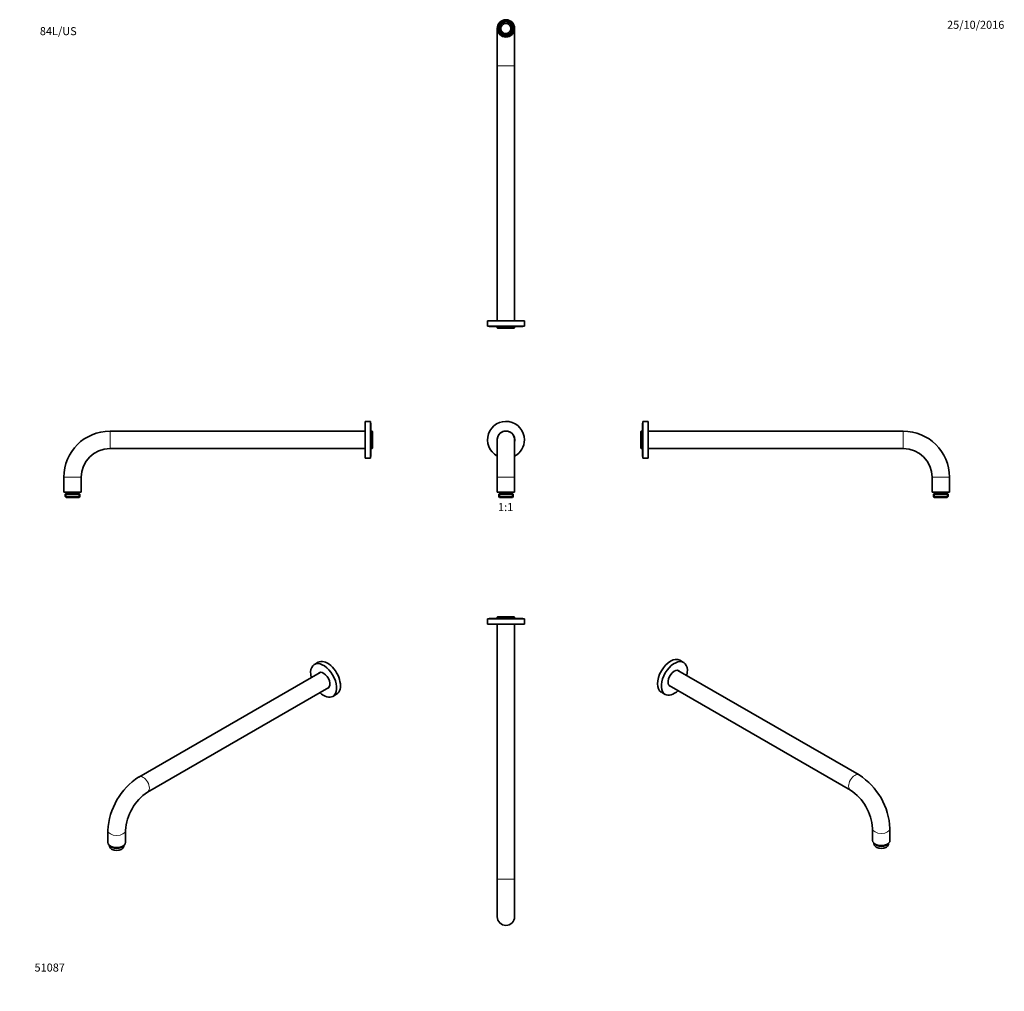
# Model space of a CAD drawing. Units: millimetres. Extents: x 0 to 1470, y 0 to 1451.
import ezdxf
from ezdxf import colors
from ezdxf.entities.mleader import LeaderData, LeaderLine
from ezdxf.enums import TextEntityAlignment as Align
from ezdxf.math import Vec2, Vec3

# ---------------------------------------------------------------- set-up
doc = ezdxf.new("R2010")
doc.units = ezdxf.units.MM
for name, color, linetype in [('DV1_Défaut', 7, 'Continuous'), ('DV2_Défaut', 7, 'Continuous'), ('DV3_Défaut', 7, 'Continuous'), ('DV4_Défaut', 7, 'Continuous'), ('DV5_Défaut', 7, 'Continuous'), ('DV6_Défaut', 7, 'Continuous'), ('DV7_Défaut', 7, 'Continuous'), ('Défaut', 7, 'Continuous')]:
    doc.layers.add(name, color=color, linetype=linetype)
doc.styles.add('SEACAD_ArialB', font='arialbd.ttf')

# ---------------------------------------------------------------- blocks, each defined once
blk = doc.blocks.new('_DOT')
at = {"color": 0}
blk.add_line((0, 0), (-1, 0), dxfattribs=at)
at = {"color": 0, "const_width": 0.333}
blk.add_lwpolyline([(-0.1665, 0, 1), (0.1665, 0, 1)], format="xyb", close=True, dxfattribs=at)
blk = doc.blocks.new('SE')
at = {"layer": 'DV1_Défaut', "color": 7, "linetype": 'Continuous', "lineweight": 35}
for p, q in [((713.1, 823.8), (713.1, 767.8)), ((738.9, 826.1), (739.2, 826.1)), ((739.1, 823.8), (739.4, 823.8)), ((739.1, 767.8), (739.1, 823.8)), ((713.1, 767.8), (713.1, 745.8)), ((739.1, 745.8), (739.1, 767.8)), ((713.1, 745.8), (739.1, 745.8)), ((716.5, 743.8), (715.3, 742.6)), ((715.3, 742.6), (737, 742.6)), ((715.3, 742.6), (715.3, 739)), ((715.3, 739), (737, 739)), ((715.3, 739), (716.5, 737.8)), ((716.5, 743.8), (735.8, 743.8)), ((716.5, 737.8), (735.8, 737.8)), ((717, 745.8), (717, 743.8)), ((735.3, 743.8), (735.3, 745.8)), ((737, 742.6), (735.8, 743.8)), ((735.8, 737.8), (737, 739)), ((737, 739), (737, 742.6))]:
    blk.add_line(p, q, dxfattribs=at)
at = {"layer": 'DV1_Défaut', "color": 7, "linetype": 'Continuous', "lineweight": 18}
for p, q in [((713.1, 767.8), (739.1, 767.8)), ((716.8, 737.8), (716.8, 743.8)), ((735.5, 737.8), (735.5, 743.8))]:
    blk.add_line(p, q, dxfattribs=at)
at = {"layer": 'DV1_Défaut', "color": 7, "linetype": 'Continuous', "lineweight": 35}
for radius, start, end in [(27.5, 0, 241.7885), (13.2, 0, 191.1477), (13, 0, 180), (13, 0, 10), (27.5, 298.2115, 0), (13.2, 348.8523, 0)]:
    blk.add_arc((726.1, 823.8), radius, start, end, dxfattribs=at)
blk = doc.blocks.new('SE1')
at = {"layer": 'DV2_Défaut', "color": 7, "linetype": 'Continuous', "lineweight": 35}
for p, q in [((713.1, 1438.3), (713.1, 1382.3)), ((739.1, 1382.3), (739.1, 1438.3)), ((713.1, 1382.3), (713.1, 1001.3)), ((739.1, 1001.3), (739.1, 1382.3)), ((753.6, 1001.3), (698.6, 1001.3)), ((698.6, 1001.3), (698.6, 993.3)), ((753.6, 993.3), (753.6, 1001.3)), ((753.6, 993.3), (698.6, 993.3)), ((701.1, 993.3), (701.1, 992.8)), ((751.1, 992.8), (701.1, 992.8)), ((713.3, 992.8), (713.1, 992.6)), ((739.1, 992.6), (713.1, 992.6)), ((713.1, 992.6), (713.1, 990.8)), ((739.1, 990.8), (713.1, 990.8)), ((713.1, 990.8), (713.6, 990.3)), ((738.6, 990.3), (713.6, 990.3)), ((738.6, 990.3), (739.1, 990.8)), ((739.1, 992.6), (738.9, 992.8)), ((739.1, 990.8), (739.1, 992.6)), ((751.1, 992.8), (751.1, 993.3))]:
    blk.add_line(p, q, dxfattribs=at)
at = {"layer": 'DV2_Défaut', "color": 7, "linetype": 'Continuous', "lineweight": 18}
blk.add_line((713.1, 1382.3), (739.1, 1382.3), dxfattribs=at)
at = {"layer": 'DV2_Défaut', "color": 7, "linetype": 'Continuous', "lineweight": 35}
for radius in [13, 11.5, 11.4, 10.8, 9.65, 7.5]:
    blk.add_circle((726.1, 1438.3), radius, dxfattribs=at)
at = {"layer": 'DV2_Défaut', "color": 7, "linetype": 'Continuous', "lineweight": 18}
blk.add_arc((726.1, 1438.3), 9.32, 255, 195, dxfattribs=at)
blk = doc.blocks.new('SE2')
at = {"layer": 'DV3_Défaut', "color": 7, "linetype": 'Continuous', "lineweight": 35}
for p, q in [((713.6, 559.4), (713.1, 558.9)), ((739.1, 558.9), (713.1, 558.9)), ((713.1, 558.9), (713.1, 557.1)), ((738.6, 559.4), (713.6, 559.4)), ((739.1, 558.9), (738.6, 559.4)), ((739.1, 557.1), (739.1, 558.9)), ((753.6, 556.4), (698.6, 556.4)), ((698.6, 556.4), (698.6, 548.4)), ((753.6, 548.4), (698.6, 548.4)), ((751.1, 556.9), (701.1, 556.9)), ((701.1, 556.9), (701.1, 556.4)), ((739.1, 557.1), (713.1, 557.1)), ((713.1, 557.1), (713.3, 556.9)), ((713.1, 548.4), (713.1, 167.4)), ((738.9, 556.9), (739.1, 557.1)), ((739.1, 167.4), (739.1, 548.4)), ((751.1, 556.4), (751.1, 556.9)), ((753.6, 548.4), (753.6, 556.4)), ((713.1, 167.4), (713.1, 111.4)), ((739.1, 111.4), (739.1, 167.4))]:
    blk.add_line(p, q, dxfattribs=at)
at = {"layer": 'DV3_Défaut', "color": 7, "linetype": 'Continuous', "lineweight": 18}
blk.add_line((713.1, 167.4), (739.1, 167.4), dxfattribs=at)
at = {"layer": 'DV3_Défaut', "color": 7, "linetype": 'Continuous', "lineweight": 35}
blk.add_arc((726.1, 111.4), 13, 180, 0, dxfattribs=at)
blk = doc.blocks.new('SE3')
at = {"layer": 'DV4_Défaut', "color": 7, "linetype": 'Continuous', "lineweight": 35}
for p, q in [((515.9, 796.3), (515.9, 851.3)), ((523.9, 851.3), (515.9, 851.3)), ((523.9, 796.3), (523.9, 851.3)), ((524.4, 848.8), (523.9, 848.8)), ((524.4, 798.8), (524.4, 848.8)), ((515.9, 836.8), (134.9, 836.8)), ((524.6, 836.8), (524.4, 836.6)), ((524.6, 810.8), (524.6, 836.8)), ((526.4, 836.8), (524.6, 836.8)), ((526.4, 810.8), (526.4, 836.8)), ((526.9, 836.3), (526.4, 836.8)), ((526.9, 811.3), (526.9, 836.3)), ((134.9, 810.8), (515.9, 810.8)), ((524.4, 811), (524.6, 810.8)), ((524.6, 810.8), (526.4, 810.8)), ((526.4, 810.8), (526.9, 811.3)), ((515.9, 796.3), (523.9, 796.3)), ((523.9, 798.8), (524.4, 798.8)), ((65.9, 767.8), (65.9, 745.8)), ((91.9, 745.8), (91.9, 767.8)), ((91.9, 745.8), (65.9, 745.8)), ((69.3, 743.8), (68.1, 742.6)), ((89.8, 742.6), (68.1, 742.6)), ((68.1, 742.6), (68.1, 739)), ((89.8, 739), (68.1, 739)), ((68.1, 739), (69.3, 737.8)), ((88.6, 743.8), (69.3, 743.8)), ((88.6, 737.8), (69.3, 737.8)), ((69.8, 745.8), (69.8, 743.8)), ((88.1, 743.8), (88.1, 745.8)), ((89.8, 742.6), (88.6, 743.8)), ((88.6, 737.8), (89.8, 739)), ((89.8, 739), (89.8, 742.6))]:
    blk.add_line(p, q, dxfattribs=at)
at = {"layer": 'DV4_Défaut', "color": 7, "linetype": 'Continuous', "lineweight": 18}
for p, q in [((134.9, 836.8), (134.9, 810.8)), ((91.9, 767.8), (65.9, 767.8)), ((69.6, 737.8), (69.6, 743.8)), ((88.3, 737.8), (88.3, 743.8))]:
    blk.add_line(p, q, dxfattribs=at)
at = {"layer": 'DV4_Défaut', "color": 7, "linetype": 'Continuous', "lineweight": 35}
for radius in [69, 43]:
    blk.add_arc((134.9, 767.8), radius, 90, 180, dxfattribs=at)
blk = doc.blocks.new('SE4')
at = {"layer": 'DV5_Défaut', "color": 7, "linetype": 'Continuous', "lineweight": 35}
for p, q in [((929.9, 798.8), (929.9, 848.8)), ((930.4, 848.8), (929.9, 848.8)), ((930.4, 796.3), (930.4, 851.3)), ((938.4, 851.3), (930.4, 851.3)), ((938.4, 796.3), (938.4, 851.3)), ((927.9, 836.8), (927.4, 836.3)), ((927.4, 811.3), (927.4, 836.3)), ((927.9, 810.8), (927.9, 836.8)), ((929.7, 836.8), (927.9, 836.8)), ((929.7, 810.8), (929.7, 836.8)), ((929.9, 836.6), (929.7, 836.8)), ((1319.4, 836.8), (938.4, 836.8)), ((927.4, 811.3), (927.9, 810.8)), ((927.9, 810.8), (929.7, 810.8)), ((929.7, 810.8), (929.9, 811)), ((938.4, 810.8), (1319.4, 810.8)), ((929.9, 798.8), (930.4, 798.8)), ((930.4, 796.3), (938.4, 796.3)), ((1362.4, 767.8), (1362.4, 745.8)), ((1388.4, 745.8), (1388.4, 767.8)), ((1362.4, 745.8), (1388.4, 745.8)), ((1365.8, 743.8), (1364.6, 742.6)), ((1364.6, 742.6), (1386.3, 742.6)), ((1364.6, 742.6), (1364.6, 739)), ((1364.6, 739), (1386.3, 739)), ((1364.6, 739), (1365.8, 737.8)), ((1365.8, 743.8), (1385.1, 743.8)), ((1365.8, 737.8), (1385.1, 737.8)), ((1366.3, 745.8), (1366.3, 743.8)), ((1384.6, 743.8), (1384.6, 745.8)), ((1386.3, 742.6), (1385.1, 743.8)), ((1385.1, 737.8), (1386.3, 739)), ((1386.3, 739), (1386.3, 742.6))]:
    blk.add_line(p, q, dxfattribs=at)
at = {"layer": 'DV5_Défaut', "color": 7, "linetype": 'Continuous', "lineweight": 18}
for p, q in [((1319.4, 836.8), (1319.4, 810.8)), ((1362.4, 767.8), (1388.4, 767.8)), ((1366.1, 737.8), (1366.1, 743.8)), ((1384.8, 737.8), (1384.8, 743.8))]:
    blk.add_line(p, q, dxfattribs=at)
at = {"layer": 'DV5_Défaut', "color": 7, "linetype": 'Continuous', "lineweight": 35}
for radius in [69, 43]:
    blk.add_arc((1319.4, 767.8), radius, 0, 90, dxfattribs=at)
blk = doc.blocks.new('SE5')
at = {"layer": 'DV6_Défaut', "color": 7, "linetype": 'Continuous', "lineweight": 35}
for p, q in [((445.7, 491.5), (440.1, 488.2)), ((448.6, 476.4), (177.9, 320.1)), ((190.9, 297.6), (461.6, 453.9)), ((467.6, 440.6), (473.2, 443.9)), ((131.8, 240.3), (131.8, 222.3)), ((157.8, 222.3), (157.8, 240.3)), ((134, 218.2), (134, 216.8)), ((137.2, 212.3), (138, 211.8)), ((151.7, 211.8), (152.5, 212.3)), ((155.7, 216.8), (155.7, 218.2))]:
    blk.add_line(p, q, dxfattribs=at)
for centre, radius, start, end in [((232.5, 235.4), 100.8, 122.7843, 177.2157), ((232.8, 235.2), 75.1, 123.8573, 176.1427)]:
    blk.add_arc(centre, radius, start, end, dxfattribs=at)
for centre, major_axis, start_param, end_param in [((453.8, 464.4), (13.7, -23.8), 0, 4.220006), ((459.5, 467.7), (13.8, -23.8), 0, 3.141593), ((453.8, 464.4), (-6.6, 11.5), 0, 0.194564), ((454.8, 464.9), (6.6, -11.5), 3.211025, 3.336157), ((453.8, 464.4), (-6.6, 11.5), 2.947029, 6.283185), ((453.8, 464.4), (13.7, -23.8), 5.204772, 6.283185), ((454.8, 464.9), (6.6, -11.5), 6.088621, 6.213753), ((144.8, 222.3), (-13, 0), 0, 3.141593), ((144.8, 216.8), (-10.8, 0), 0, 3.141593), ((144.8, 219.7), (-10.8, 0), 0.318993, 2.8226), ((144.8, 215.8), (-9.65, 0), 0.785398, 2.356194)]:
    blk.add_ellipse(centre, major_axis=major_axis, ratio=0.57735, start_param=start_param, end_param=end_param, dxfattribs=at)
at = {"layer": 'DV6_Défaut', "color": 7, "linetype": 'Continuous', "lineweight": 18}
for centre, major_axis, start_param, end_param in [((184.4, 308.9), (-6.5, 11.3), 3.141604, 6.283185), ((184.4, 308.9), (-6.5, 11.3), 0, 0.000054), ((144.8, 240.3), (-13, 0), 6.283132, 6.283185), ((144.8, 240.3), (-13, 0), 0, 3.141581)]:
    blk.add_ellipse(centre, major_axis=major_axis, ratio=0.57735, start_param=start_param, end_param=end_param, dxfattribs=at)
blk = doc.blocks.new('SE6')
at = {"layer": 'DV7_Défaut', "color": 7, "linetype": 'Continuous', "lineweight": 35}
for p, q in [((991.3, 491.3), (985.7, 494.5)), ((1253.5, 323.2), (982.8, 479.4)), ((969.8, 456.9), (1240.5, 300.6)), ((958.2, 446.9), (963.8, 443.6)), ((1273.6, 243.3), (1273.6, 225.3)), ((1299.6, 225.3), (1299.6, 243.3)), ((1275.7, 221.2), (1275.7, 219.8)), ((1297.4, 219.8), (1297.4, 221.2)), ((1278.9, 215.4), (1279.8, 214.9)), ((1293.4, 214.9), (1294.3, 215.4))]:
    blk.add_line(p, q, dxfattribs=at)
for centre, radius, start, end in [((1198.9, 238.4), 100.8, 2.7843, 57.2157), ((1198.6, 238.3), 75.1, 3.8573, 56.1427)]:
    blk.add_arc(centre, radius, start, end, dxfattribs=at)
for centre, major_axis, start_param, end_param in [((971.9, 470.7), (-13.8, -23.8), 3.141593, 6.283185), ((977.6, 467.4), (-13.8, -23.8), 2.063179, 6.283185), ((977.6, 467.4), (6.6, 11.5), 0, 3.336157), ((976.7, 468), (-6.6, -11.5), 2.947029, 3.07216), ((977.6, 467.4), (6.6, 11.5), 6.088621, 6.283185), ((976.7, 468), (-6.6, -11.5), 0.069432, 0.194564), ((977.6, 467.4), (-13.8, -23.8), 0, 1.078413), ((1286.6, 225.3), (-13, 0), 0, 3.141593), ((1286.6, 222.7), (-10.9, 0), 0.318993, 2.8226), ((1286.6, 219.8), (-10.8, 0), 0, 3.141593), ((1286.6, 218.8), (-9.65, 0), 0.785398, 2.356194)]:
    blk.add_ellipse(centre, major_axis=major_axis, ratio=0.57735, start_param=start_param, end_param=end_param, dxfattribs=at)
at = {"layer": 'DV7_Défaut', "color": 7, "linetype": 'Continuous', "lineweight": 18}
for centre, major_axis, start_param, end_param in [((1247, 311.9), (6.5, 11.3), 0, 3.140625), ((1247, 311.9), (6.5, 11.3), 6.282318, 6.283185), ((1286.6, 243.3), (-13, 0), 0.001038, 3.142497)]:
    blk.add_ellipse(centre, major_axis=major_axis, ratio=0.57735, start_param=start_param, end_param=end_param, dxfattribs=at)

msp = doc.modelspace()

# ---------------------------------------------------------------- block references
at = {"layer": 'Défaut'}
for name in ['SE1', 'SE', 'SE3', 'SE4', 'SE2', 'SE5', 'SE6']:
    msp.add_blockref(name, (0, 0), dxfattribs=at)

# ---------------------------------------------------------------- texts
at = {"layer": 'Défaut', "color": 7, "linetype": 'Continuous', "lineweight": 35, "style": 'SEACAD_ArialB'}
msp.add_text('1:1', height=12, dxfattribs=at).set_placement((714.3, 729.3), align=Align.TOP_LEFT)

# ---------------------------------------------------------------- leaders
at = {"layer": 'Défaut', "color": 7, "linetype": 'Continuous', "lineweight": 18}
ml = msp.add_multileader_mtext('Standard', dxfattribs=at)
ml.set_content('{\\pxsm0.9;\\fSolid Edge ISO|b1||i0||c0|p34;\\W1.;25/10/2016\\P}', color=256)
ml.set_leader_properties()
ml.set_arrow_properties(name='DOT')
ml.build(insert=Vec2(0, 0))
ml.multileader.update_dxf_attribs({"leader_type": 0, "dogleg_length": 0, "arrow_head_size": 12})
ctx = ml.context
ctx.base_point, ctx.char_height, ctx.arrow_head_size, ctx.landing_gap_size = Vec3(1382.8, 1443.6), 12, 12, 4.2
notes = []
notes.append((ctx, [(0, (0, 0, 0), (0, 0), (1, 0), 1, [])]))
ctx.mtext.insert = Vec3(1384.8, 1449.7)
ml = msp.add_multileader_mtext('Standard', dxfattribs=at)
ml.set_content('{\\pxsm0.9;\\fArial|b1||i0||c0|p34;\\W1.;84L/US\\P}', color=256)
ml.set_leader_properties()
ml.set_arrow_properties(name='DOT')
ml.build(insert=Vec2(0, 0))
ml.multileader.update_dxf_attribs({"leader_type": 0, "dogleg_length": 0, "arrow_head_size": 12})
ctx = ml.context
ctx.base_point, ctx.char_height, ctx.arrow_head_size, ctx.landing_gap_size = Vec3(28.1, 1434.1), 12, 12, 4.2
notes.append((ctx, [(0, (0, 0, 0), (0, 0), (1, 0), 1, [])]))
ctx.mtext.insert = Vec3(30.1, 1440.2)
ml = msp.add_multileader_mtext('Standard', dxfattribs=at)
ml.set_content('{\\pxsm0.9;\\fArial|b1||i0||c0|p34;\\W1.;51087\\P}', color=256)
ml.set_leader_properties()
ml.set_arrow_properties(name='DOT')
ml.build(insert=Vec2(0, 0))
ml.multileader.update_dxf_attribs({"leader_type": 0, "dogleg_length": 0, "arrow_head_size": 12})
ctx = ml.context
ctx.base_point, ctx.char_height, ctx.arrow_head_size, ctx.landing_gap_size = Vec3(20.1, 35.4), 12, 12, 4.2
notes.append((ctx, [(0, (0, 0, 0), (0, 0), (1, 0), 1, [])]))
ctx.mtext.insert = Vec3(22.1, 41.5)
for ctx, leaders in notes:
    for number, flags, end, landing, length, lines in leaders:
        leader = LeaderData()
        leader.index, (leader.has_last_leader_line, leader.has_dogleg_vector, leader.attachment_direction) = number, flags
        leader.last_leader_point, leader.dogleg_vector, leader.dogleg_length = Vec3(end), Vec3(landing), length
        for number, points, colour, breaks in lines:
            line = LeaderLine()
            line.index, line.vertices, line.color, line.breaks = number, Vec3.list(points), colors.encode_raw_color(colour), breaks
            leader.lines.append(line)
        ctx.leaders.append(leader)

doc.saveas('drawing.dxf')
